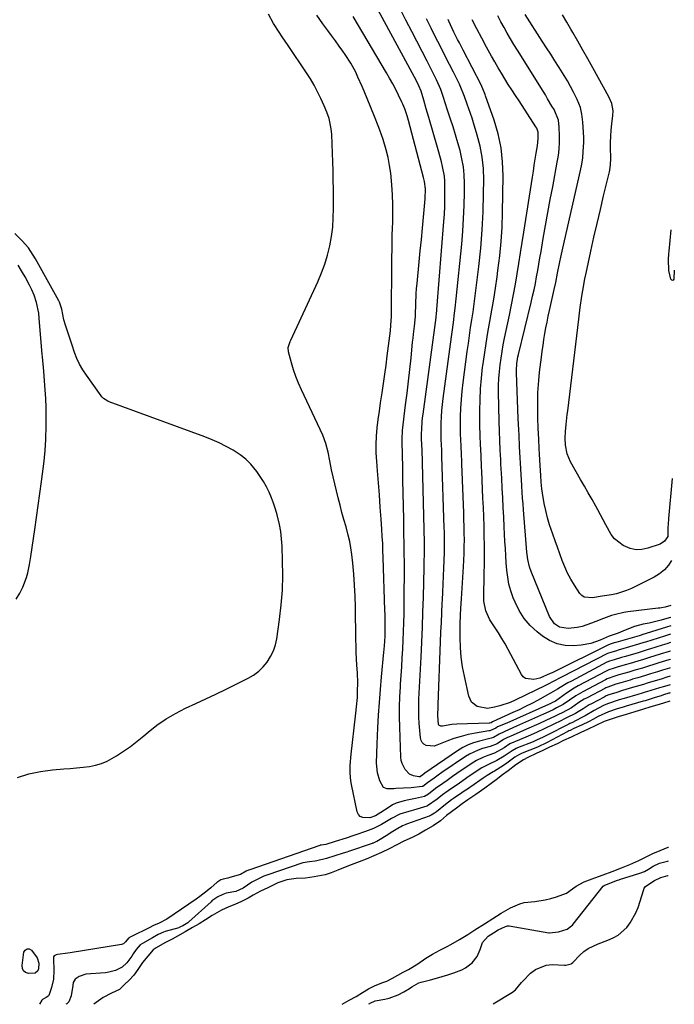
# Model space of a CAD drawing. Units: inches. Extents: x 1942509 to 1947793, y 432357 to 437649.
# Drawn here: x 1947466 to 1947743, y 432361 to 432779 of the extents above; entities that cross this region are included whole.
import ezdxf

# ---------------------------------------------------------------- set-up
doc = ezdxf.new("R2010")
doc.units = ezdxf.units.IN
doc.header["$MEASUREMENT"] = 0
doc.layers.add('7', color=7, linetype='Continuous')
doc.layers.add('8', color=7, linetype='Continuous')

msp = doc.modelspace()

# ---------------------------------------------------------------- linework, layer by layer
at = {"layer": '7', "color": 18}
for points in [[(1947741.73, 432500.35, 1684), (1947740.36, 432499.94, 1684), (1947737.82, 432499.16, 1684), (1947735.29, 432498.37, 1684), (1947731.99, 432497.35, 1684), (1947730.45, 432496.88, 1684), (1947727.34, 432495.96, 1684), (1947725.79, 432495.51, 1684), (1947721.48, 432494.25, 1684), (1947720.99, 432494.11, 1684), (1947719.02, 432493.52, 1684), (1947715.62, 432492.41, 1684), (1947714.62, 432491.99, 1684), (1947713.68, 432491.53, 1684), (1947708.27, 432488.7, 1684), (1947707.36, 432488.21, 1684), (1947704.73, 432486.58, 1684), (1947702.72, 432485.24, 1684), (1947701.5, 432484.54, 1684), (1947697.68, 432482.65, 1684), (1947696.64, 432482.14, 1684), (1947695.61, 432481.62, 1684), (1947692.07, 432479.85, 1684), (1947688.55, 432478.13, 1684), (1947684.99, 432476.49, 1684), (1947681.4, 432474.92, 1684), (1947677.79, 432473.4, 1684), (1947673.68, 432471.62, 1684), (1947671.23, 432469.98, 1684), (1947667.18, 432467.73, 1684), (1947664.4, 432466.67, 1684), (1947662.17, 432465.88, 1684), (1947659.58, 432464.62, 1684), (1947658.34, 432463.87, 1684), (1947652.12, 432459.76, 1684), (1947651.17, 432459.11, 1684), (1947649.29, 432457.79, 1684), (1947647.03, 432456.09, 1684), (1947645.22, 432454.86, 1684), (1947642.13, 432452.71, 1684), (1947639.14, 432450.3, 1684), (1947637.43, 432449.38, 1684), (1947633.67, 432448.51, 1684), (1947630.79, 432447.89, 1684), (1947628.79, 432447.48, 1684), (1947625.49, 432446.48, 1684), (1947623.94, 432445.72, 1684), (1947622.44, 432444.85, 1684), (1947618.97, 432442.54, 1684), (1947616.72, 432441.13, 1684), (1947614.26, 432440.33, 1684), (1947611.29, 432440.35, 1684), (1947610.22, 432440.81, 1684), (1947609.46, 432441.69, 1684), (1947608.9, 432442.85, 1684), (1947606.44, 432454.37, 1684), (1947606.16, 432455.96, 1684), (1947605.9, 432459.18, 1684), (1947606, 432462.43, 1684), (1947606.42, 432467.3, 1684), (1947608.19, 432483.4, 1684), (1947608.34, 432484.72, 1684), (1947608.63, 432487.36, 1684), (1947609, 432491.33, 1684), (1947609.11, 432493.98, 1684), (1947609.16, 432497.59, 1684), (1947609.05, 432501.76, 1684), (1947608.83, 432505.08, 1684), (1947608.65, 432507.78, 1684), (1947608.51, 432510.48, 1684), (1947608.41, 432513.19, 1684), (1947608.35, 432515.89, 1684), (1947608.15, 432529.61, 1684), (1947608.02, 432534.29, 1684), (1947607.8, 432538.97, 1684), (1947607.46, 432543.64, 1684), (1947607.02, 432548.31, 1684), (1947606.62, 432552.08, 1684), (1947606.25, 432554.84, 1684), (1947605.77, 432557.58, 1684), (1947605.15, 432560.29, 1684), (1947604.19, 432563.74, 1684), (1947603.3, 432566.81, 1684), (1947602.45, 432569.88, 1684), (1947601.65, 432572.97, 1684), (1947600.89, 432576.07, 1684), (1947598.08, 432587.99, 1684), (1947597.26, 432591.71, 1684), (1947596.55, 432595.45, 1684), (1947595.65, 432599.12, 1684), (1947594.27, 432602.65, 1684), (1947585.31, 432621.88, 1684), (1947584.08, 432624.69, 1684), (1947582.95, 432627.53, 1684), (1947581.96, 432630.42, 1684), (1947581.07, 432633.35, 1684), (1947579.78, 432638, 1684), (1947579.67, 432639.89, 1684), (1947580.46, 432642.36, 1684), (1947580.72, 432642.96, 1684), (1947592.18, 432667.79, 1684), (1947593.74, 432671.49, 1684), (1947595.13, 432675.24, 1684), (1947596.27, 432679.08, 1684), (1947597.25, 432682.97, 1684), (1947597.96, 432686.92, 1684), (1947598.51, 432690.89, 1684), (1947598.78, 432694.88, 1684), (1947598.89, 432698.9, 1684), (1947598.86, 432703.24, 1684), (1947598.82, 432707.09, 1684), (1947598.76, 432710.94, 1684), (1947598.69, 432714.79, 1684), (1947598.6, 432718.64, 1684), (1947598.5, 432722.41, 1684), (1947598.36, 432726.34, 1684), (1947598.14, 432730.28, 1684), (1947597.93, 432732.74, 1684), (1947597.04, 432737.02, 1684), (1947596.09, 432739.78, 1684), (1947594.95, 432742.48, 1684), (1947593.53, 432745.54, 1684), (1947592.14, 432748.36, 1684), (1947590.66, 432751.14, 1684), (1947589.05, 432753.84, 1684), (1947587.35, 432756.49, 1684), (1947579.58, 432768.05, 1684), (1947577.08, 432771.77, 1684), (1947575.83, 432773.63, 1684), (1947573.39, 432777.38, 1684), (1947571.26, 432781.31, 1684)], [(1947741.87, 432514.62, 1692), (1947740.32, 432514.16, 1692), (1947738.37, 432513.55, 1692), (1947732.96, 432511.84, 1692), (1947732.36, 432511.65, 1692), (1947729.35, 432510.72, 1692), (1947728.14, 432510.36, 1692), (1947722.69, 432508.76, 1692), (1947721.12, 432508.3, 1692), (1947718, 432507.39, 1692), (1947715.99, 432506.75, 1692), (1947714.88, 432506.26, 1692), (1947699.84, 432498.32, 1692), (1947698.33, 432497.5, 1692), (1947696.83, 432496.66, 1692), (1947693.87, 432494.92, 1692), (1947690.91, 432493.16, 1692), (1947689.42, 432492.31, 1692), (1947685.68, 432490.25, 1692), (1947683.04, 432488.84, 1692), (1947680.38, 432487.47, 1692), (1947677.69, 432486.17, 1692), (1947674.97, 432484.91, 1692), (1947668.15, 432481.83, 1692), (1947666.29, 432480.99, 1692), (1947665.81, 432480.65, 1692), (1947665.24, 432480.47, 1692), (1947664.95, 432480.44, 1692), (1947651.18, 432479.98, 1692), (1947649.01, 432479.81, 1692), (1947645.11, 432479.1, 1692), (1947644.4, 432479.15, 1692), (1947644.05, 432479.24, 1692), (1947643.54, 432479.61, 1692), (1947643.39, 432479.89, 1692), (1947643.09, 432483.65, 1692), (1947643.22, 432487.56, 1692), (1947643.25, 432488.34, 1692), (1947644.3, 432514.95, 1692), (1947644.46, 432519.04, 1692), (1947644.63, 432523.13, 1692), (1947644.8, 432527.21, 1692), (1947644.98, 432531.3, 1692), (1947645.05, 432532.73, 1692), (1947645.2, 432536.1, 1692), (1947645.35, 432539.48, 1692), (1947645.51, 432542.85, 1692), (1947645.67, 432546.23, 1692), (1947645.82, 432549.52, 1692), (1947645.94, 432552.97, 1692), (1947645.98, 432556.43, 1692), (1947645.97, 432558.15, 1692), (1947645.91, 432561.61, 1692), (1947645.86, 432563.33, 1692), (1947644.87, 432593.61, 1692), (1947644.77, 432596.33, 1692), (1947644.56, 432600.86, 1692), (1947644.51, 432604.53, 1692), (1947644.6, 432607.91, 1692), (1947644.71, 432610.51, 1692), (1947644.87, 432613.11, 1692), (1947645.12, 432615.7, 1692), (1947645.43, 432618.29, 1692), (1947648.91, 432644.34, 1692), (1947649.18, 432646.37, 1692), (1947649.73, 432650.43, 1692), (1947650.26, 432654.48, 1692), (1947650.51, 432656.52, 1692), (1947650.96, 432660.59, 1692), (1947653.26, 432683.73, 1692), (1947653.73, 432689.2, 1692), (1947654.09, 432694.68, 1692), (1947654.29, 432700.17, 1692), (1947654.39, 432705.66, 1692), (1947654.4, 432709.64, 1692), (1947654.27, 432713.13, 1692), (1947653.96, 432716.59, 1692), (1947653.36, 432720.01, 1692), (1947652.59, 432723.41, 1692), (1947651.65, 432726.79, 1692), (1947650.67, 432730.15, 1692), (1947649.63, 432733.49, 1692), (1947648.55, 432736.83, 1692), (1947647, 432741.5, 1692), (1947646.56, 432742.81, 1692), (1947645.28, 432746.75, 1692), (1947644.34, 432749.35, 1692), (1947642.52, 432753.41, 1692), (1947640.57, 432757.42, 1692), (1947639.57, 432759.41, 1692), (1947638.55, 432761.39, 1692), (1947632.04, 432773.91, 1692), (1947629.56, 432778.76, 1692), (1947627.11, 432783.63, 1692)], [(1947741.77, 432503.92, 1686), (1947741.42, 432503.82, 1686), (1947738.39, 432502.89, 1686), (1947736.37, 432502.25, 1686), (1947733.33, 432501.31, 1686), (1947731.26, 432500.68, 1686), (1947727.98, 432499.69, 1686), (1947725.79, 432499.05, 1686), (1947724.69, 432498.73, 1686), (1947720.72, 432497.57, 1686), (1947718.6, 432496.94, 1686), (1947715.21, 432495.79, 1686), (1947714.39, 432495.41, 1686), (1947713.98, 432495.21, 1686), (1947706.43, 432491.22, 1686), (1947705.25, 432490.57, 1686), (1947702.97, 432489.17, 1686), (1947699.86, 432487.01, 1686), (1947695.83, 432484.87, 1686), (1947694.35, 432484.14, 1686), (1947692.57, 432483.26, 1686), (1947689.28, 432481.68, 1686), (1947685.97, 432480.17, 1686), (1947680.78, 432477.86, 1686), (1947677.91, 432476.6, 1686), (1947675.03, 432475.37, 1686), (1947672.46, 432474.28, 1686), (1947671, 432473.47, 1686), (1947668.26, 432471.64, 1686), (1947665.27, 432470.51, 1686), (1947662.13, 432469.63, 1686), (1947660.23, 432469, 1686), (1947656.62, 432467.34, 1686), (1947654.91, 432466.3, 1686), (1947644.84, 432459.49, 1686), (1947643.25, 432458.36, 1686), (1947641.53, 432457.07, 1686), (1947638.69, 432455.08, 1686), (1947636.75, 432453.62, 1686), (1947636.44, 432453.54, 1686), (1947631.85, 432452.94, 1686), (1947625.34, 432452.65, 1686), (1947624.42, 432452.62, 1686), (1947621.65, 432452.64, 1686), (1947620.12, 432453.15, 1686), (1947618.48, 432456.03, 1686), (1947617.5, 432459.42, 1686), (1947617.16, 432463.47, 1686), (1947617.2, 432467.58, 1686), (1947617.35, 432471.69, 1686), (1947617.68, 432478.42, 1686), (1947617.98, 432483.84, 1686), (1947618.33, 432489.25, 1686), (1947618.76, 432494.66, 1686), (1947619.24, 432500.06, 1686), (1947620.25, 432510.61, 1686), (1947620.36, 432511.75, 1686), (1947620.64, 432515.16, 1686), (1947620.76, 432517.43, 1686), (1947620.79, 432521.1, 1686), (1947620.76, 432524.76, 1686), (1947620.72, 432526.59, 1686), (1947620.67, 432528.42, 1686), (1947619.97, 432550.73, 1686), (1947619.86, 432553.73, 1686), (1947619.73, 432556.72, 1686), (1947619.56, 432559.71, 1686), (1947619.37, 432562.71, 1686), (1947619.07, 432567, 1686), (1947618.7, 432572.14, 1686), (1947618.32, 432577.28, 1686), (1947617.93, 432582.42, 1686), (1947617.52, 432587.55, 1686), (1947617.19, 432591.56, 1686), (1947617.01, 432595.11, 1686), (1947616.97, 432598.67, 1686), (1947617.13, 432602.22, 1686), (1947617.44, 432605.76, 1686), (1947617.87, 432609.3, 1686), (1947618.33, 432612.84, 1686), (1947618.83, 432616.37, 1686), (1947619.49, 432620.68, 1686), (1947620.09, 432624.59, 1686), (1947620.66, 432628.51, 1686), (1947621.19, 432632.44, 1686), (1947621.69, 432636.37, 1686), (1947622.99, 432646.93, 1686), (1947623.25, 432649.37, 1686), (1947623.46, 432653.04, 1686), (1947623.53, 432655.48, 1686), (1947623.54, 432656.71, 1686), (1947623.6, 432672.88, 1686), (1947623.63, 432677.5, 1686), (1947623.7, 432682.11, 1686), (1947623.8, 432686.73, 1686), (1947623.94, 432691.34, 1686), (1947623.97, 432692.21, 1686), (1947624.04, 432696.39, 1686), (1947624.03, 432700.56, 1686), (1947623.87, 432704.73, 1686), (1947623.63, 432708.9, 1686), (1947623.16, 432713.87, 1686), (1947622.67, 432717.18, 1686), (1947621.99, 432720.45, 1686), (1947621.18, 432723.7, 1686), (1947619.88, 432728.15, 1686), (1947618.53, 432732.07, 1686), (1947617.78, 432734, 1686), (1947616.22, 432737.86, 1686), (1947614.66, 432741.71, 1686), (1947611.85, 432748.64, 1686), (1947611.01, 432750.67, 1686), (1947609.24, 432754.67, 1686), (1947608.31, 432756.66, 1686), (1947606.26, 432760.52, 1686), (1947603.88, 432764.19, 1686), (1947602.88, 432765.6, 1686), (1947601.29, 432767.82, 1686), (1947599.68, 432770.04, 1686), (1947598.05, 432772.23, 1686), (1947596.4, 432774.42, 1686), (1947594.29, 432777.2, 1686), (1947591.73, 432780.85, 1686)], [(1947741.8, 432507.49, 1688), (1947741.1, 432507.28, 1688), (1947736.93, 432505.99, 1688), (1947735.22, 432505.45, 1688), (1947732.03, 432504.46, 1688), (1947729.9, 432503.81, 1688), (1947726.72, 432502.87, 1688), (1947724.23, 432502.13, 1688), (1947719.96, 432500.89, 1688), (1947718.18, 432500.35, 1688), (1947714.97, 432499.23, 1688), (1947714.28, 432498.89, 1688), (1947704.59, 432493.73, 1688), (1947701.73, 432492.08, 1688), (1947698.99, 432490.24, 1688), (1947696.31, 432488.32, 1688), (1947693.54, 432486.88, 1688), (1947692.01, 432486.13, 1688), (1947689.01, 432484.72, 1688), (1947688, 432484.27, 1688), (1947676.55, 432479.18, 1688), (1947673.41, 432477.81, 1688), (1947669.21, 432475.82, 1688), (1947666.8, 432474.41, 1688), (1947665.74, 432474.04, 1688), (1947665.21, 432473.89, 1688), (1947660.75, 432472.82, 1688), (1947658.3, 432472.1, 1688), (1947655.93, 432471.2, 1688), (1947653.68, 432470.05, 1688), (1947651.5, 432468.73, 1688), (1947637.66, 432459.23, 1688), (1947636.72, 432458.54, 1688), (1947635.71, 432457.78, 1688), (1947635.59, 432457.7, 1688), (1947635.13, 432457.61, 1688), (1947632.79, 432458.05, 1688), (1947631.07, 432458.83, 1688), (1947629.22, 432460.84, 1688), (1947627.96, 432463.27, 1688), (1947627.63, 432464.59, 1688), (1947627.46, 432465.96, 1688), (1947626.96, 432478.81, 1688), (1947626.86, 432483.08, 1688), (1947626.86, 432487.35, 1688), (1947627, 432491.62, 1688), (1947627.23, 432495.89, 1688), (1947627.3, 432496.98, 1688), (1947627.56, 432500.7, 1688), (1947627.81, 432504.42, 1688), (1947628.04, 432508.15, 1688), (1947628.26, 432511.87, 1688), (1947628.45, 432515.6, 1688), (1947628.61, 432519.32, 1688), (1947628.71, 432523.05, 1688), (1947628.78, 432526.78, 1688), (1947628.91, 432538.26, 1688), (1947628.94, 432541, 1688), (1947628.95, 432543.74, 1688), (1947628.94, 432546.48, 1688), (1947628.92, 432549.22, 1688), (1947628.89, 432551.96, 1688), (1947628.85, 432554.7, 1688), (1947628.81, 432557.44, 1688), (1947628.77, 432560.17, 1688), (1947628.66, 432566.99, 1688), (1947628.56, 432572.51, 1688), (1947628.46, 432578.03, 1688), (1947628.35, 432583.55, 1688), (1947628.25, 432589.07, 1688), (1947628.03, 432599.76, 1688), (1947628.02, 432600.12, 1688), (1947627.98, 432601.02, 1688), (1947628.17, 432604.69, 1688), (1947629.48, 432615.56, 1688), (1947630.07, 432620.55, 1688), (1947630.65, 432625.55, 1688), (1947631.2, 432630.55, 1688), (1947631.75, 432635.55, 1688), (1947632.45, 432642.19, 1688), (1947632.63, 432643.87, 1688), (1947632.81, 432645.55, 1688), (1947633.18, 432648.92, 1688), (1947633.6, 432653.09, 1688), (1947633.63, 432653.89, 1688), (1947633.75, 432658.29, 1688), (1947633.94, 432662.68, 1688), (1947634.11, 432664.87, 1688), (1947634.3, 432667.06, 1688), (1947635.21, 432676.16, 1688), (1947635.67, 432680.93, 1688), (1947636.13, 432685.7, 1688), (1947636.58, 432690.48, 1688), (1947637.01, 432695.25, 1688), (1947637.7, 432702.99, 1688), (1947637.84, 432707.23, 1688), (1947637.46, 432710.26, 1688), (1947637.18, 432711.46, 1688), (1947637.03, 432712.05, 1688), (1947630.65, 432736.14, 1688), (1947630.08, 432738.15, 1688), (1947629.11, 432741.14, 1688), (1947628.33, 432743.08, 1688), (1947627.89, 432744.03, 1688), (1947626.45, 432746.98, 1688), (1947625.24, 432749.38, 1688), (1947623.99, 432751.76, 1688), (1947622.68, 432754.11, 1688), (1947621.34, 432756.44, 1688), (1947607.16, 432780.33, 1688)], [(1947741.91, 432518.15, 1694), (1947740.63, 432517.82, 1694), (1947739.28, 432517.4, 1694), (1947731.3, 432514.87, 1694), (1947730.56, 432514.63, 1694), (1947728.33, 432513.96, 1694), (1947720.66, 432511.71, 1694), (1947720.12, 432511.55, 1694), (1947718.47, 432511.06, 1694), (1947716.9, 432510.6, 1694), (1947715.18, 432509.95, 1694), (1947695.92, 432500.11, 1694), (1947695.03, 432499.65, 1694), (1947692.37, 432498.23, 1694), (1947689.7, 432496.84, 1694), (1947688.8, 432496.39, 1694), (1947675.97, 432490.19, 1694), (1947673.84, 432489.26, 1694), (1947669.46, 432487.75, 1694), (1947667.2, 432487.17, 1694), (1947664.21, 432486.68, 1694), (1947659.77, 432487.55, 1694), (1947657.46, 432489.35, 1694), (1947656.23, 432491.93, 1694), (1947654.4, 432500.32, 1694), (1947653.64, 432504.39, 1694), (1947653.07, 432508.48, 1694), (1947652.77, 432512.6, 1694), (1947652.65, 432516.74, 1694), (1947652.66, 432522.35, 1694), (1947652.77, 432526.4, 1694), (1947652.92, 432529.1, 1694), (1947653.18, 432533.14, 1694), (1947654.06, 432546.76, 1694), (1947654.21, 432549.62, 1694), (1947654.32, 432552.49, 1694), (1947654.37, 432555.35, 1694), (1947654.38, 432558.22, 1694), (1947654.35, 432561.08, 1694), (1947654.3, 432563.95, 1694), (1947654.22, 432566.82, 1694), (1947654.12, 432569.68, 1694), (1947653.31, 432590.53, 1694), (1947653.26, 432591.8, 1694), (1947653.15, 432594.34, 1694), (1947652.98, 432598.15, 1694), (1947652.85, 432600.69, 1694), (1947652.75, 432603.27, 1694), (1947652.74, 432604.56, 1694), (1947652.75, 432605.84, 1694), (1947652.81, 432610.52, 1694), (1947652.93, 432614.14, 1694), (1947653.13, 432617.75, 1694), (1947653.46, 432621.36, 1694), (1947653.87, 432624.95, 1694), (1947655.62, 432638.18, 1694), (1947656.08, 432641.56, 1694), (1947656.56, 432644.94, 1694), (1947657.06, 432648.31, 1694), (1947657.58, 432651.68, 1694), (1947658.1, 432655.05, 1694), (1947658.59, 432658.42, 1694), (1947659.04, 432661.8, 1694), (1947659.46, 432665.18, 1694), (1947660.56, 432674.31, 1694), (1947661.36, 432682.02, 1694), (1947661.99, 432689.74, 1694), (1947662.36, 432697.48, 1694), (1947662.57, 432705.23, 1694), (1947662.62, 432711.09, 1694), (1947662.45, 432715.89, 1694), (1947661.98, 432720.64, 1694), (1947661.07, 432725.33, 1694), (1947659.87, 432729.97, 1694), (1947658.27, 432735.18, 1694), (1947657.63, 432737.18, 1694), (1947656.28, 432741.17, 1694), (1947655.57, 432743.15, 1694), (1947654.39, 432746.33, 1694), (1947652.64, 432750.9, 1694), (1947652.28, 432751.63, 1694), (1947649.72, 432756.72, 1694), (1947648.07, 432759.99, 1694), (1947646.42, 432763.26, 1694), (1947644.76, 432766.53, 1694), (1947643.1, 432769.8, 1694), (1947642.33, 432771.3, 1694), (1947640.32, 432775.33, 1694), (1947638.34, 432779.38, 1694)], [(1947741.94, 432521.77, 1696), (1947740.18, 432521.24, 1696), (1947729.64, 432517.89, 1696), (1947729.36, 432517.8, 1696), (1947728.94, 432517.67, 1696), (1947728.52, 432517.55, 1696), (1947718.65, 432514.65, 1696), (1947718.01, 432514.47, 1696), (1947716.66, 432514.07, 1696), (1947715.57, 432513.69, 1696), (1947715.49, 432513.65, 1696), (1947691.95, 432502.01, 1696), (1947691.67, 432501.87, 1696), (1947690.85, 432501.45, 1696), (1947686.34, 432499.48, 1696), (1947683.82, 432498.91, 1696), (1947680.26, 432499.36, 1696), (1947679.39, 432500.09, 1696), (1947678.65, 432501.05, 1696), (1947673, 432511.74, 1696), (1947671.7, 432514.1, 1696), (1947670.34, 432516.44, 1696), (1947668.9, 432518.72, 1696), (1947667.41, 432520.97, 1696), (1947665.2, 432524.28, 1696), (1947663.45, 432528.13, 1696), (1947662.66, 432532.26, 1696), (1947662.62, 432533.67, 1696), (1947662.84, 432543.98, 1696), (1947662.89, 432547.98, 1696), (1947662.92, 432551.99, 1696), (1947662.89, 432555.99, 1696), (1947662.83, 432559.99, 1696), (1947662.73, 432563.99, 1696), (1947662.61, 432567.99, 1696), (1947662.46, 432571.99, 1696), (1947662.29, 432575.99, 1696), (1947661.76, 432587.45, 1696), (1947661.69, 432589.08, 1696), (1947661.47, 432593.99, 1696), (1947661.23, 432598.89, 1696), (1947661.06, 432602.2, 1696), (1947660.96, 432607.15, 1696), (1947660.96, 432613.09, 1696), (1947661.05, 432617.7, 1696), (1947661.26, 432622.31, 1696), (1947661.64, 432626.91, 1696), (1947662.15, 432631.5, 1696), (1947662.23, 432632.07, 1696), (1947662.88, 432636.8, 1696), (1947663.58, 432641.53, 1696), (1947664.36, 432646.24, 1696), (1947665.19, 432650.95, 1696), (1947666.02, 432655.65, 1696), (1947666.82, 432660.36, 1696), (1947667.55, 432665.08, 1696), (1947668.25, 432669.81, 1696), (1947668.64, 432672.58, 1696), (1947669.39, 432678.71, 1696), (1947669.99, 432684.85, 1696), (1947670.36, 432691.01, 1696), (1947670.57, 432697.18, 1696), (1947670.82, 432712.68, 1696), (1947670.6, 432718.71, 1696), (1947669.96, 432724.67, 1696), (1947668.69, 432730.53, 1696), (1947667.01, 432736.33, 1696), (1947663.41, 432746.66, 1696), (1947663.21, 432747.24, 1696), (1947661.52, 432751.4, 1696), (1947653.85, 432766.11, 1696), (1947652.29, 432769.13, 1696), (1947651.51, 432770.64, 1696), (1947649.98, 432773.68, 1696), (1947649.24, 432775.21, 1696), (1947647.8, 432778.3, 1696), (1947647.47, 432779.03, 1696)], [(1947741.98, 432525.23, 1698), (1947741.32, 432525.14, 1698), (1947737.86, 432524.13, 1698), (1947735.59, 432523.55, 1698), (1947732.77, 432522.93, 1698), (1947730.28, 432522.4, 1698), (1947726.58, 432521.47, 1698), (1947722.66, 432519.92, 1698), (1947719.58, 432518.69, 1698), (1947715.86, 432517.36, 1698), (1947712.01, 432515.64, 1698), (1947710.07, 432514.89, 1698), (1947708.1, 432514.27, 1698), (1947704.01, 432513.59, 1698), (1947700.76, 432513.33, 1698), (1947697.18, 432513.46, 1698), (1947693.75, 432514.09, 1698), (1947690.56, 432515.49, 1698), (1947687.52, 432517.39, 1698), (1947685.29, 432519.18, 1698), (1947682.37, 432521.91, 1698), (1947679.78, 432524.88, 1698), (1947677.68, 432528.22, 1698), (1947675.91, 432531.8, 1698), (1947675.14, 432533.69, 1698), (1947674.14, 432536.54, 1698), (1947673.32, 432539.44, 1698), (1947672.76, 432542.4, 1698), (1947672.38, 432545.4, 1698), (1947672.16, 432548.44, 1698), (1947671.95, 432551.47, 1698), (1947671.77, 432554.51, 1698), (1947671.61, 432557.55, 1698), (1947671.31, 432563.83, 1698), (1947671.11, 432567.92, 1698), (1947670.9, 432572.01, 1698), (1947670.69, 432576.1, 1698), (1947670.47, 432580.19, 1698), (1947670.24, 432584.37, 1698), (1947670.14, 432586.37, 1698), (1947669.93, 432590.36, 1698), (1947669.84, 432592.36, 1698), (1947669.64, 432596.36, 1698), (1947669.43, 432600.35, 1698), (1947669.25, 432604.42, 1698), (1947669.14, 432608.45, 1698), (1947668.92, 432621.03, 1698), (1947668.93, 432623.91, 1698), (1947669.02, 432626.78, 1698), (1947669.24, 432629.64, 1698), (1947669.54, 432632.5, 1698), (1947669.94, 432635.36, 1698), (1947670.38, 432638.2, 1698), (1947670.89, 432641.03, 1698), (1947671.46, 432643.85, 1698), (1947673.51, 432653.57, 1698), (1947674.41, 432657.95, 1698), (1947675.26, 432662.35, 1698), (1947676.04, 432666.76, 1698), (1947676.78, 432671.17, 1698), (1947677.49, 432675.59, 1698), (1947678.19, 432680.01, 1698), (1947678.89, 432684.44, 1698), (1947679.59, 432688.86, 1698), (1947683.24, 432712.12, 1698), (1947683.65, 432714.69, 1698), (1947684.06, 432717.27, 1698), (1947684.48, 432719.84, 1698), (1947684.91, 432722.41, 1698), (1947685.43, 432725.51, 1698), (1947685.71, 432728.58, 1698), (1947685.66, 432731.32, 1698), (1947685.13, 432732.98, 1698), (1947684.78, 432733.58, 1698), (1947677.58, 432744.49, 1698), (1947676.05, 432746.82, 1698), (1947674.54, 432749.16, 1698), (1947673.04, 432751.51, 1698), (1947671.56, 432753.87, 1698), (1947670.1, 432756.24, 1698), (1947668.67, 432758.63, 1698), (1947667.29, 432761.05, 1698), (1947665.93, 432763.48, 1698), (1947663.81, 432767.33, 1698), (1947661.73, 432771.19, 1698), (1947659.69, 432775.08, 1698), (1947657.71, 432779, 1698)], [(1947742.22, 432549.41, 1702), (1947740.98, 432547.52, 1702), (1947739.28, 432545.51, 1702), (1947737.23, 432543.85, 1702), (1947734.95, 432542.43, 1702), (1947725.24, 432537.58, 1702), (1947723.2, 432536.68, 1702), (1947718.96, 432535.34, 1702), (1947716.76, 432534.91, 1702), (1947712.91, 432534.33, 1702), (1947708.77, 432533.58, 1702), (1947705.17, 432533.97, 1702), (1947704.25, 432534.63, 1702), (1947703.45, 432535.49, 1702), (1947701.11, 432539.03, 1702), (1947699.59, 432541.54, 1702), (1947698.19, 432544.11, 1702), (1947696.98, 432546.78, 1702), (1947695.9, 432549.52, 1702), (1947694.92, 432552.3, 1702), (1947693.93, 432555.08, 1702), (1947692.93, 432557.86, 1702), (1947691.92, 432560.63, 1702), (1947690.58, 432564.56, 1702), (1947689.68, 432567.58, 1702), (1947688.94, 432570.63, 1702), (1947688.31, 432573.71, 1702), (1947687.52, 432578.09, 1702), (1947687.24, 432579.93, 1702), (1947686.99, 432582.71, 1702), (1947686.81, 432585.5, 1702), (1947686.57, 432589.84, 1702), (1947686.32, 432594.57, 1702), (1947686.19, 432596.93, 1702), (1947685.96, 432601.16, 1702), (1947685.75, 432605.56, 1702), (1947685.62, 432609.96, 1702), (1947685.5, 432615.5, 1702), (1947685.5, 432618.98, 1702), (1947685.56, 432620.71, 1702), (1947685.79, 432624.18, 1702), (1947685.94, 432625.91, 1702), (1947686.31, 432629.37, 1702), (1947687.1, 432635.82, 1702), (1947687.42, 432638.31, 1702), (1947687.77, 432640.79, 1702), (1947688.14, 432643.27, 1702), (1947688.55, 432645.75, 1702), (1947688.98, 432648.22, 1702), (1947689.45, 432650.69, 1702), (1947689.96, 432653.15, 1702), (1947690.5, 432655.6, 1702), (1947692.54, 432664.47, 1702), (1947693.17, 432667.46, 1702), (1947693.93, 432671.46, 1702), (1947694.87, 432676.29, 1702), (1947695.26, 432678.23, 1702), (1947696.11, 432682.09, 1702), (1947703.64, 432714.93, 1702), (1947704.17, 432717.61, 1702), (1947704.6, 432720.31, 1702), (1947704.86, 432723.03, 1702), (1947705.05, 432726.9, 1702), (1947705.06, 432729.06, 1702), (1947704.85, 432733.39, 1702), (1947704.63, 432735.55, 1702), (1947704.19, 432738.92, 1702), (1947703.6, 432741.67, 1702), (1947702.25, 432745.15, 1702), (1947700.67, 432748.26, 1702), (1947699.41, 432750.64, 1702), (1947698.11, 432752.98, 1702), (1947696.75, 432755.29, 1702), (1947694.63, 432758.68, 1702), (1947692.83, 432761.49, 1702), (1947691.03, 432764.3, 1702), (1947689.22, 432767.11, 1702), (1947687.42, 432769.92, 1702), (1947680.15, 432781.23, 1702)], [(1947742.57, 432584.23, 1704), (1947741.02, 432567.32, 1704), (1947740.83, 432564.82, 1704), (1947740.77, 432563.57, 1704), (1947740.66, 432559.81, 1704), (1947740.65, 432559.73, 1704), (1947739.33, 432557.68, 1704), (1947737.41, 432556.38, 1704), (1947732.3, 432554.66, 1704), (1947729.74, 432554.16, 1704), (1947727.23, 432554.07, 1704), (1947724.77, 432554.6, 1704), (1947721.78, 432555.88, 1704), (1947718.12, 432558.71, 1704), (1947716.7, 432560.51, 1704), (1947714.42, 432564.65, 1704), (1947713.33, 432566.79, 1704), (1947711.04, 432571, 1704), (1947710.19, 432572.52, 1704), (1947708.58, 432575.36, 1704), (1947706.97, 432578.21, 1704), (1947705.35, 432581.04, 1704), (1947703.72, 432583.88, 1704), (1947699.41, 432591.34, 1704), (1947697.96, 432594.79, 1704), (1947697.29, 432598.49, 1704), (1947697.21, 432601.37, 1704), (1947697.33, 432604.25, 1704), (1947697.58, 432607.15, 1704), (1947698.07, 432611.49, 1704), (1947698.24, 432612.94, 1704), (1947702.97, 432651.94, 1704), (1947703.28, 432654.38, 1704), (1947703.59, 432656.82, 1704), (1947704.26, 432661.7, 1704), (1947704.64, 432664.13, 1704), (1947705.51, 432668.97, 1704), (1947706.01, 432671.38, 1704), (1947708.06, 432680.79, 1704), (1947709.37, 432686.66, 1704), (1947710.7, 432692.52, 1704), (1947712.08, 432698.38, 1704), (1947713.49, 432704.22, 1704), (1947715.97, 432714.36, 1704), (1947716.14, 432715.13, 1704), (1947716.45, 432717.49, 1704), (1947716.53, 432719.88, 1704), (1947716.53, 432720.68, 1704), (1947716.45, 432724.32, 1704), (1947716.45, 432726.94, 1704), (1947716.52, 432729.55, 1704), (1947716.71, 432732.15, 1704), (1947716.97, 432734.76, 1704), (1947717.41, 432738.3, 1704), (1947717.48, 432740.35, 1704), (1947716.94, 432743.39, 1704), (1947715.74, 432746.23, 1704), (1947708.83, 432758.58, 1704), (1947706.73, 432762.33, 1704), (1947704.62, 432766.07, 1704), (1947702.5, 432769.81, 1704), (1947700.37, 432773.55, 1704), (1947699.57, 432774.95, 1704), (1947697.83, 432777.97, 1704), (1947696.06, 432780.99, 1704)], [(1947743.46, 432672.74, 1706), (1947743.32, 432668.94, 1706), (1947743.04, 432668.51, 1706), (1947742.73, 432668.31, 1706), (1947742.39, 432668.45, 1706), (1947742.03, 432668.81, 1706), (1947741.18, 432672.62, 1706), (1947741.03, 432677.26, 1706), (1947741.19, 432679.59, 1706), (1947741.29, 432680.76, 1706), (1947742.14, 432689.8, 1706)], [(1947464.75, 432457.39, 1682), (1947469.58, 432458.93, 1682), (1947474.56, 432459.95, 1682), (1947479.62, 432460.62, 1682), (1947484.48, 432461, 1682), (1947487.18, 432461.23, 1682), (1947489.88, 432461.48, 1682), (1947492.58, 432461.77, 1682), (1947495.27, 432462.08, 1682), (1947497.9, 432462.58, 1682), (1947500.46, 432463.3, 1682), (1947502.9, 432464.35, 1682), (1947506.77, 432466.55, 1682), (1947509.77, 432468.52, 1682), (1947512.72, 432470.57, 1682), (1947515.57, 432472.75, 1682), (1947518.36, 432475.02, 1682), (1947520.24, 432476.63, 1682), (1947523.96, 432479.54, 1682), (1947527.82, 432482.23, 1682), (1947531.89, 432484.59, 1682), (1947536.1, 432486.74, 1682), (1947540.41, 432488.73, 1682), (1947544.71, 432490.75, 1682), (1947548.99, 432492.8, 1682), (1947553.26, 432494.88, 1682), (1947562.63, 432499.5, 1682), (1947564.96, 432500.87, 1682), (1947567.12, 432502.44, 1682), (1947569.03, 432504.31, 1682), (1947570.77, 432506.37, 1682), (1947572.19, 432508.68, 1682), (1947573.37, 432511.08, 1682), (1947574.19, 432513.62, 1682), (1947574.77, 432516.26, 1682), (1947575.94, 432524.47, 1682), (1947576.66, 432530.66, 1682), (1947577.16, 432536.86, 1682), (1947577.33, 432543.08, 1682), (1947577.28, 432549.31, 1682), (1947577.07, 432555.57, 1682), (1947576.86, 432558.66, 1682), (1947576.51, 432561.73, 1682), (1947575.95, 432564.78, 1682), (1947574.98, 432568.83, 1682), (1947574.26, 432571.3, 1682), (1947573.46, 432573.74, 1682), (1947572.53, 432576.13, 1682), (1947571.52, 432578.49, 1682), (1947570.38, 432580.79, 1682), (1947569.14, 432583.03, 1682), (1947567.76, 432585.18, 1682), (1947566.28, 432587.28, 1682), (1947563.75, 432590.35, 1682), (1947561.63, 432592.47, 1682), (1947559.28, 432594.33, 1682), (1947556.29, 432596.29, 1682), (1947553.38, 432597.89, 1682), (1947550.42, 432599.38, 1682), (1947547.38, 432600.72, 1682), (1947544.3, 432601.95, 1682), (1947503.65, 432616.88, 1682), (1947503.15, 432617.09, 1682), (1947501.32, 432618.23, 1682), (1947500.56, 432618.99, 1682), (1947500.22, 432619.41, 1682), (1947494, 432628.1, 1682), (1947492.51, 432630.39, 1682), (1947491.16, 432632.76, 1682), (1947490.02, 432635.23, 1682), (1947489.03, 432637.78, 1682), (1947487.99, 432640.84, 1682), (1947486.54, 432645.14, 1682), (1947485.15, 432649.32, 1682), (1947484.47, 432651.61, 1682), (1947483.53, 432656.2, 1682), (1947483.49, 432656.59, 1682), (1947482.62, 432659.16, 1682), (1947482.38, 432659.63, 1682), (1947472.42, 432677.54, 1682), (1947471.49, 432679.12, 1682), (1947469.42, 432682.14, 1682), (1947466.75, 432685.14, 1682), (1947463.6, 432688.26, 1682)], [(1947741.69, 432496.77, 1682), (1947739.29, 432496.05, 1682), (1947738.78, 432495.9, 1682), (1947737.76, 432495.58, 1682), (1947737.25, 432495.42, 1682), (1947731.63, 432493.69, 1682), (1947731.17, 432493.55, 1682), (1947729.36, 432493.01, 1682), (1947728.44, 432492.74, 1682), (1947727.99, 432492.61, 1682), (1947722.24, 432490.94, 1682), (1947720.01, 432490.28, 1682), (1947715.58, 432488.85, 1682), (1947714.45, 432488.39, 1682), (1947713.38, 432487.88, 1682), (1947709.46, 432485.85, 1682), (1947705.62, 432483.5, 1682), (1947704.01, 432482.65, 1682), (1947699.93, 432480.64, 1682), (1947699.11, 432480.23, 1682), (1947698.7, 432480.02, 1682), (1947689.21, 432475.16, 1682), (1947687.81, 432474.47, 1682), (1947684.96, 432473.19, 1682), (1947683.51, 432472.59, 1682), (1947676.9, 432469.92, 1682), (1947676.42, 432469.72, 1682), (1947674.6, 432468.75, 1682), (1947671.31, 432466.37, 1682), (1947668.14, 432464.58, 1682), (1947664.92, 432463.07, 1682), (1947661.77, 432461.43, 1682), (1947658.17, 432459.1, 1682), (1947655.42, 432457.21, 1682), (1947651.74, 432454.53, 1682), (1947650.26, 432453.53, 1682), (1947647.47, 432451.66, 1682), (1947645.11, 432449.98, 1682), (1947642.83, 432448.18, 1682), (1947638.79, 432445.33, 1682), (1947638.42, 432445.2, 1682), (1947632.83, 432443.57, 1682), (1947630.87, 432443, 1682), (1947626.98, 432441.8, 1682), (1947623.54, 432439.95, 1682), (1947621.28, 432438.65, 1682), (1947619.19, 432437.47, 1682), (1947615.89, 432435.8, 1682), (1947612.45, 432434.44, 1682), (1947608.36, 432433.03, 1682), (1947607, 432432.57, 1682), (1947604.25, 432431.66, 1682), (1947599.56, 432430.17, 1682), (1947595.58, 432429, 1682), (1947593.56, 432428.73, 1682), (1947593.21, 432428.63, 1682), (1947593.03, 432428.57, 1682), (1947563.3, 432418.24, 1682), (1947562.73, 432418.03, 1682), (1947561.8, 432417.6, 1682), (1947559.38, 432416.28, 1682), (1947558.83, 432416.08, 1682), (1947554.4, 432414.82, 1682), (1947553.98, 432414.7, 1682), (1947552.09, 432414.28, 1682), (1947551.07, 432413.91, 1682), (1947550.21, 432413.43, 1682), (1947549.79, 432413.12, 1682), (1947549.54, 432412.9, 1682), (1947546.8, 432410.55, 1682), (1947545.28, 432409.29, 1682), (1947542.16, 432406.89, 1682), (1947540.56, 432405.76, 1682), (1947528.15, 432397.28, 1682), (1947524.91, 432395.58, 1682), (1947522.54, 432394.63, 1682), (1947521.59, 432394.11, 1682), (1947521.46, 432394.04, 1682), (1947512.37, 432389.53, 1682), (1947512.14, 432389.4, 1682), (1947511.82, 432389.16, 1682), (1947510.68, 432387.7, 1682), (1947509.71, 432386.78, 1682), (1947508.97, 432386.52, 1682), (1947487.15, 432382.95, 1682), (1947486.2, 432382.8, 1682), (1947481.75, 432382.25, 1682), (1947481.18, 432382.13, 1682), (1947480.38, 432381.66, 1682), (1947480.1, 432381.3, 1682), (1947480, 432380.67, 1682), (1947480.01, 432380.51, 1682), (1947480.26, 432375.52, 1682), (1947480.1, 432371.84, 1682), (1947479.26, 432368.27, 1682), (1947478.1, 432364.85, 1682), (1947477.79, 432364.52, 1682), (1947476.94, 432364.08, 1682), (1947475.33, 432363.23, 1682), (1947475.07, 432362.92, 1682), (1947474.13, 432361.13, 1682)], [(1947741.62, 432489.84, 1678), (1947738.92, 432489, 1678), (1947736.03, 432488.1, 1678), (1947733.57, 432487.33, 1678), (1947729.92, 432486.2, 1678), (1947726.78, 432485.24, 1678), (1947723.01, 432484.1, 1678), (1947719.61, 432483.07, 1678), (1947716.18, 432482.01, 1678), (1947713.65, 432481.12, 1678), (1947710.2, 432479.46, 1678), (1947706.69, 432477.82, 1678), (1947703.76, 432476.46, 1678), (1947699.66, 432474.54, 1678), (1947696.51, 432473.05, 1678), (1947693.72, 432471.69, 1678), (1947690.58, 432470.21, 1678), (1947687.71, 432468.87, 1678), (1947684.8, 432467.52, 1678), (1947681.26, 432465.9, 1678), (1947679.41, 432464.95, 1678), (1947676.23, 432462.69, 1678), (1947672.95, 432460.22, 1678), (1947670.61, 432458.47, 1678), (1947667.81, 432456.35, 1678), (1947665.76, 432454.8, 1678), (1947663.1, 432452.84, 1678), (1947659.3, 432450.19, 1678), (1947655.79, 432447.89, 1678), (1947653.46, 432446.21, 1678), (1947651.02, 432444.36, 1678), (1947648.95, 432442.82, 1678), (1947646.81, 432441.19, 1678), (1947644.27, 432439.03, 1678), (1947641.11, 432436.86, 1678), (1947637.87, 432435.04, 1678), (1947635.06, 432433.3, 1678), (1947632.19, 432431.9, 1678), (1947628.7, 432430.3, 1678), (1947625.67, 432428.81, 1678), (1947622.45, 432427.12, 1678), (1947619.24, 432425.6, 1678), (1947615.95, 432424.11, 1678), (1947612.74, 432422.73, 1678), (1947609.72, 432421.55, 1678), (1947606.42, 432420.3, 1678), (1947603.83, 432419.31, 1678), (1947600.66, 432418.02, 1678), (1947597.92, 432416.9, 1678), (1947595.35, 432416.05, 1678), (1947590.72, 432415.17, 1678), (1947587.02, 432414.67, 1678), (1947583.03, 432414.49, 1678), (1947579.01, 432414.02, 1678), (1947575.28, 432412.63, 1678), (1947571.03, 432410.61, 1678), (1947567.86, 432409.08, 1678), (1947564.74, 432407.38, 1678), (1947562.59, 432406.14, 1678), (1947559.84, 432404.78, 1678), (1947556.93, 432403.42, 1678), (1947554.42, 432402.47, 1678), (1947551.36, 432401.02, 1678), (1947547.39, 432398.88, 1678), (1947544.49, 432396.99, 1678), (1947541.81, 432395.26, 1678), (1947539.01, 432393.66, 1678), (1947535.91, 432391.86, 1678), (1947532.73, 432390.04, 1678), (1947530.34, 432388.83, 1678), (1947527.34, 432387.26, 1678), (1947523.6, 432385.12, 1678), (1947522.33, 432384.2, 1678), (1947520.02, 432381.58, 1678), (1947517.82, 432378.82, 1678), (1947515.85, 432375.9, 1678), (1947514.16, 432373.53, 1678), (1947512.1, 432371.37, 1678), (1947510.22, 432369.48, 1678), (1947508.09, 432367.42, 1678), (1947504.69, 432365.87, 1678), (1947501.15, 432363.99, 1678), (1947498.2, 432361.92, 1678), (1947497.19, 432361.15, 1678)], [(1947602.47, 432361.25, 1678), (1947605.57, 432362.9, 1678), (1947608.46, 432364.51, 1678), (1947611.14, 432366.15, 1678), (1947613.75, 432367.69, 1678), (1947616.56, 432369.17, 1678), (1947619.85, 432370.41, 1678), (1947621.47, 432371, 1678), (1947623.92, 432372.29, 1678), (1947626.17, 432373.5, 1678), (1947628.42, 432374.71, 1678), (1947630.67, 432375.93, 1678), (1947634.68, 432378.36, 1678), (1947638.08, 432380.78, 1678), (1947640.86, 432382.38, 1678), (1947643.99, 432384.14, 1678), (1947647.04, 432385.68, 1678), (1947648.65, 432386.53, 1678), (1947652.27, 432388.65, 1678), (1947655.88, 432390.82, 1678), (1947658.85, 432392.7, 1678), (1947662.9, 432395.3, 1678), (1947666.45, 432397.56, 1678), (1947670.07, 432399.87, 1678), (1947674.02, 432402.08, 1678), (1947677.91, 432403.74, 1678), (1947679.74, 432404.32, 1678), (1947684.24, 432404.72, 1678), (1947688.66, 432405.4, 1678), (1947691.08, 432406.06, 1678), (1947693.48, 432406.76, 1678), (1947697.78, 432408.36, 1678), (1947701.83, 432411.24, 1678), (1947705.27, 432413.13, 1678), (1947709.72, 432414.78, 1678), (1947713.31, 432416.11, 1678), (1947717.1, 432417.52, 1678), (1947721.08, 432419.05, 1678), (1947724.57, 432420.4, 1678), (1947728.47, 432422.09, 1678), (1947730.93, 432423.43, 1678), (1947734.42, 432425.11, 1678), (1947737.48, 432426.45, 1678), (1947740.88, 432427.83, 1678), (1947741, 432427.87, 1678)], [(1947666.6, 432361.31, 1682), (1947674.85, 432366.34, 1682), (1947676.12, 432367.31, 1682), (1947678.65, 432370.42, 1682), (1947679.2, 432371.01, 1682), (1947682.49, 432374.37, 1682), (1947684.52, 432375.97, 1682), (1947689.13, 432377.76, 1682), (1947691.7, 432377.96, 1682), (1947696.85, 432377.69, 1682), (1947696.99, 432377.68, 1682), (1947697.39, 432377.68, 1682), (1947699.71, 432378.36, 1682), (1947699.82, 432378.44, 1682), (1947700.34, 432378.91, 1682), (1947703.4, 432381.99, 1682), (1947705.13, 432383.51, 1682), (1947706.97, 432384.85, 1682), (1947711.09, 432386.85, 1682), (1947715.27, 432388.32, 1682), (1947717.52, 432389.32, 1682), (1947719.63, 432390.52, 1682), (1947723.29, 432393.74, 1682), (1947724.79, 432395.7, 1682), (1947727.19, 432399.97, 1682), (1947728.07, 432402.28, 1682), (1947730.33, 432409.48, 1682), (1947730.72, 432410.36, 1682), (1947731.23, 432411.15, 1682), (1947734.33, 432413.26, 1682), (1947735.1, 432413.61, 1682), (1947737.81, 432414.91, 1682), (1947740.69, 432415.81, 1682), (1947740.88, 432415.85, 1682)], [(1947473.1, 432380.89, 1684), (1947473.83, 432378.54, 1684), (1947473.68, 432376.14, 1684), (1947473.37, 432375.37, 1684), (1947472.34, 432374.32, 1684), (1947469.42, 432374.16, 1684), (1947468.22, 432374.61, 1684), (1947467.32, 432375.29, 1684), (1947466.86, 432376.33, 1684), (1947466.7, 432377.6, 1684), (1947467.52, 432383.21, 1684), (1947468.11, 432384.16, 1684), (1947468.83, 432384.7, 1684), (1947469.72, 432384.62, 1684), (1947470.72, 432384.12, 1684), (1947473.1, 432380.89, 1684)]]:
    msp.add_polyline3d(points, dxfattribs=at)
at = {"layer": '8', "color": 18}
for points in [[(1947741.84, 432511.05, 1690), (1947741.29, 432510.9, 1690), (1947737.47, 432509.71, 1690), (1947732.96, 432508.29, 1690), (1947730.46, 432507.52, 1690), (1947727.95, 432506.77, 1690), (1947724.7, 432505.81, 1690), (1947722.68, 432505.22, 1690), (1947719.2, 432504.2, 1690), (1947717.46, 432503.68, 1690), (1947715.74, 432503.1, 1690), (1947715.14, 432502.85, 1690), (1947714.86, 432502.72, 1690), (1947714.58, 432502.58, 1690), (1947702.74, 432496.24, 1690), (1947701.04, 432495.28, 1690), (1947697.73, 432493.2, 1690), (1947696.13, 432492.07, 1690), (1947693.02, 432489.78, 1690), (1947692.75, 432489.61, 1690), (1947691.83, 432489.16, 1690), (1947690.73, 432488.65, 1690), (1947690.38, 432488.48, 1690), (1947690.02, 432488.32, 1690), (1947672.34, 432480.51, 1690), (1947668.5, 432478.84, 1690), (1947667.7, 432478.37, 1690), (1947665.49, 432477.28, 1690), (1947665.15, 432477.2, 1690), (1947664.8, 432477.13, 1690), (1947659.18, 432476.21, 1690), (1947656.05, 432475.59, 1690), (1947652.96, 432474.83, 1690), (1947649.92, 432473.87, 1690), (1947646.92, 432472.77, 1690), (1947642.7, 432471.06, 1690), (1947641.58, 432470.74, 1690), (1947638.18, 432470.95, 1690), (1947637.22, 432471.5, 1690), (1947636.46, 432472.19, 1690), (1947635.99, 432473.1, 1690), (1947635.71, 432474.16, 1690), (1947635.23, 432480.41, 1690), (1947635.08, 432482.96, 1690), (1947635, 432485.5, 1690), (1947635.03, 432488.05, 1690), (1947635.13, 432490.6, 1690), (1947635.27, 432493.15, 1690), (1947635.41, 432495.7, 1690), (1947635.54, 432498.25, 1690), (1947635.66, 432500.8, 1690), (1947636.02, 432508.46, 1690), (1947636.3, 432514.84, 1690), (1947636.56, 432521.22, 1690), (1947636.78, 432527.6, 1690), (1947636.98, 432533.98, 1690), (1947637.33, 432546.55, 1690), (1947637.4, 432548.86, 1690), (1947637.51, 432552.3, 1690), (1947637.54, 432555.79, 1690), (1947637.53, 432556.37, 1690), (1947637.52, 432556.95, 1690), (1947636.45, 432596.68, 1690), (1947636.39, 432598.31, 1690), (1947636.24, 432601.58, 1690), (1947636.25, 432603.23, 1690), (1947636.32, 432605.27, 1690), (1947636.51, 432608.41, 1690), (1947636.67, 432609.97, 1690), (1947636.86, 432611.53, 1690), (1947642.1, 432650.54, 1690), (1947642.36, 432652.59, 1690), (1947642.58, 432654.65, 1690), (1947642.64, 432655.34, 1690), (1947642.7, 432656.02, 1690), (1947645.67, 432693.28, 1690), (1947645.89, 432696.49, 1690), (1947646.05, 432699.7, 1690), (1947646.13, 432702.91, 1690), (1947646.15, 432706.12, 1690), (1947646.06, 432710.44, 1690), (1947645.89, 432712.53, 1690), (1947645.16, 432716.65, 1690), (1947644.67, 432718.69, 1690), (1947643.59, 432722.75, 1690), (1947643.01, 432724.77, 1690), (1947639.25, 432737.44, 1690), (1947638.71, 432739.3, 1690), (1947638.17, 432741.16, 1690), (1947637.12, 432744.89, 1690), (1947636.04, 432748.6, 1690), (1947635.12, 432750.88, 1690), (1947634.03, 432753.08, 1690), (1947616.87, 432784.83, 1690)], [(1947742.03, 432530.35, 1700), (1947739.54, 432529.67, 1700), (1947738.05, 432529.39, 1700), (1947737.31, 432529.28, 1700), (1947736.56, 432529.18, 1700), (1947723.78, 432527.64, 1700), (1947722.01, 432527.37, 1700), (1947718.53, 432526.6, 1700), (1947716.81, 432526.09, 1700), (1947713.43, 432524.9, 1700), (1947710.1, 432523.58, 1700), (1947708.36, 432522.84, 1700), (1947704.3, 432521.48, 1700), (1947702.21, 432521.05, 1700), (1947698.37, 432520.58, 1700), (1947694.74, 432521.2, 1700), (1947692.65, 432522.6, 1700), (1947690.5, 432525.66, 1700), (1947682.66, 432544.8, 1700), (1947681.97, 432546.79, 1700), (1947681.33, 432549.89, 1700), (1947681.06, 432551.99, 1700), (1947680.96, 432553.05, 1700), (1947679.5, 432570.98, 1700), (1947679.31, 432573.48, 1700), (1947679.12, 432575.99, 1700), (1947678.94, 432578.49, 1700), (1947678.78, 432581, 1700), (1947678.76, 432581.28, 1700), (1947678.47, 432586.01, 1700), (1947678.22, 432590.73, 1700), (1947678.1, 432593.1, 1700), (1947677.85, 432597.83, 1700), (1947677.6, 432602.6, 1700), (1947677.48, 432604.99, 1700), (1947677.27, 432609.75, 1700), (1947676.5, 432629.17, 1700), (1947676.49, 432630.14, 1700), (1947676.66, 432633.04, 1700), (1947676.95, 432634.96, 1700), (1947677.14, 432635.92, 1700), (1947677.36, 432636.87, 1700), (1947682.73, 432658.99, 1700), (1947683.36, 432661.68, 1700), (1947683.95, 432664.38, 1700), (1947684.5, 432667.08, 1700), (1947685, 432669.8, 1700), (1947685.49, 432672.52, 1700), (1947685.97, 432675.24, 1700), (1947686.45, 432677.96, 1700), (1947686.92, 432680.68, 1700), (1947687.89, 432686.19, 1700), (1947688.86, 432691.67, 1700), (1947689.84, 432697.15, 1700), (1947690.85, 432702.62, 1700), (1947691.87, 432708.08, 1700), (1947693.83, 432718.52, 1700), (1947694.27, 432721.3, 1700), (1947694.58, 432724.1, 1700), (1947694.72, 432726.91, 1700), (1947694.75, 432729.73, 1700), (1947694.66, 432733.42, 1700), (1947694.27, 432736.31, 1700), (1947692.42, 432740.83, 1700), (1947691.57, 432742.31, 1700), (1947689.72, 432745.47, 1700), (1947688.76, 432747.04, 1700), (1947687.8, 432748.6, 1700), (1947676.88, 432766.06, 1700), (1947675.42, 432768.44, 1700), (1947673.98, 432770.84, 1700), (1947672.58, 432773.26, 1700), (1947671.21, 432775.69, 1700), (1947669.88, 432778.15, 1700), (1947668.58, 432780.62, 1700)], [(1947464.22, 432533.03, 1680), (1947465.72, 432535.56, 1680), (1947467.05, 432538.19, 1680), (1947468.6, 432542.32, 1680), (1947469.12, 432544.3, 1680), (1947469.88, 432547.74, 1680), (1947470.19, 432549.47, 1680), (1947470.46, 432551.21, 1680), (1947472.13, 432562.7, 1680), (1947472.85, 432567.78, 1680), (1947473.57, 432572.85, 1680), (1947474.26, 432577.94, 1680), (1947474.94, 432583.02, 1680), (1947476.08, 432591.69, 1680), (1947476.26, 432593.19, 1680), (1947476.51, 432596.2, 1680), (1947476.74, 432600.79, 1680), (1947476.93, 432606.83, 1680), (1947476.98, 432610.61, 1680), (1947476.96, 432614.39, 1680), (1947476.81, 432618.17, 1680), (1947476.59, 432621.94, 1680), (1947476.02, 432629.68, 1680), (1947475.85, 432631.49, 1680), (1947475.53, 432634.2, 1680), (1947475.34, 432636, 1680), (1947475.26, 432636.91, 1680), (1947473.98, 432652.32, 1680), (1947473.81, 432654.51, 1680), (1947472.85, 432659.01, 1680), (1947471.83, 432662.12, 1680), (1947470.84, 432664.41, 1680), (1947469.94, 432666.27, 1680), (1947467.99, 432669.92, 1680), (1947466.94, 432671.71, 1680), (1947465.07, 432674.75, 1680)], [(1947741.66, 432493.26, 1680), (1947741.42, 432493.19, 1680), (1947741.12, 432493.11, 1680), (1947738.88, 432492.41, 1680), (1947737.83, 432492.09, 1680), (1947735.34, 432491.3, 1680), (1947731.13, 432489.99, 1680), (1947730.19, 432489.71, 1680), (1947723, 432487.62, 1680), (1947721.75, 432487.25, 1680), (1947719.25, 432486.5, 1680), (1947715.51, 432485.29, 1680), (1947711.21, 432483.3, 1680), (1947708.83, 432481.94, 1680), (1947707.32, 432481.16, 1680), (1947704.08, 432479.62, 1680), (1947700.85, 432478.12, 1680), (1947699.24, 432477.36, 1680), (1947698.75, 432477.12, 1680), (1947698.28, 432476.88, 1680), (1947698.05, 432476.75, 1680), (1947689.45, 432472.2, 1680), (1947685.4, 432470.32, 1680), (1947678.94, 432467.69, 1680), (1947677.84, 432467.2, 1680), (1947675.76, 432465.98, 1680), (1947672.4, 432463.51, 1680), (1947670.93, 432462.5, 1680), (1947667.13, 432460.06, 1680), (1947666.6, 432459.75, 1680), (1947664.08, 432458.26, 1680), (1947662.42, 432457.16, 1680), (1947657.18, 432453.48, 1680), (1947656.7, 432453.15, 1680), (1947655.74, 432452.5, 1680), (1947654.28, 432451.55, 1680), (1947653.32, 432450.9, 1680), (1947649.8, 432448.52, 1680), (1947648.93, 432447.91, 1680), (1947646.39, 432445.96, 1680), (1947642.55, 432442.8, 1680), (1947641.71, 432442.19, 1680), (1947640.37, 432441.39, 1680), (1947639.42, 432440.98, 1680), (1947629.84, 432437.54, 1680), (1947629.61, 432437.45, 1680), (1947628.07, 432436.83, 1680), (1947627.45, 432436.49, 1680), (1947626.93, 432436.19, 1680), (1947623.38, 432433.99, 1680), (1947622.38, 432433.37, 1680), (1947619.39, 432431.54, 1680), (1947617.31, 432430.29, 1680), (1947616.76, 432430.03, 1680), (1947615.64, 432429.54, 1680), (1947615.41, 432429.46, 1680), (1947615.33, 432429.43, 1680), (1947605.22, 432426.01, 1680), (1947604.47, 432425.76, 1680), (1947602.98, 432425.25, 1680), (1947599.46, 432424.11, 1680), (1947595.91, 432423.07, 1680), (1947591.86, 432421.99, 1680), (1947591.04, 432421.83, 1680), (1947588.63, 432421.66, 1680), (1947585.9, 432421.15, 1680), (1947585.44, 432421, 1680), (1947570.97, 432416.08, 1680), (1947570.57, 432415.94, 1680), (1947569.31, 432415.45, 1680), (1947566.71, 432414.25, 1680), (1947564.15, 432412.99, 1680), (1947560.59, 432410.4, 1680), (1947557.48, 432409.04, 1680), (1947553.36, 432408.31, 1680), (1947551.92, 432407.8, 1680), (1947549.82, 432406.73, 1680), (1947547.66, 432405.28, 1680), (1947547.31, 432404.99, 1680), (1947546.97, 432404.68, 1680), (1947537.51, 432396.09, 1680), (1947537.04, 432395.71, 1680), (1947534.95, 432394.49, 1680), (1947533.97, 432393.94, 1680), (1947533.36, 432393.7, 1680), (1947533.21, 432393.65, 1680), (1947527.49, 432391.97, 1680), (1947526.71, 432391.71, 1680), (1947524.51, 432390.7, 1680), (1947522.11, 432389.37, 1680), (1947517.79, 432387, 1680), (1947516.82, 432386.3, 1680), (1947515.14, 432384.43, 1680), (1947513.86, 432382.59, 1680), (1947513.24, 432381.6, 1680), (1947511.24, 432378.66, 1680), (1947509.14, 432376.82, 1680), (1947506.43, 432375.5, 1680), (1947503.57, 432374.74, 1680), (1947502.09, 432374.54, 1680), (1947493.85, 432373.86, 1680), (1947490.95, 432372.94, 1680), (1947489.28, 432371.75, 1680), (1947488.44, 432370.35, 1680), (1947488.22, 432369.11, 1680), (1947487.59, 432364.73, 1680), (1947486.6, 432362.22, 1680), (1947485.68, 432361.32, 1680), (1947485.32, 432361.14, 1680)], [(1947613.88, 432361.26, 1680), (1947614.25, 432361.5, 1680), (1947614.46, 432361.64, 1680), (1947616.56, 432362.59, 1680), (1947620.65, 432363.25, 1680), (1947622.45, 432363.77, 1680), (1947626.23, 432365.19, 1680), (1947628.7, 432366.45, 1680), (1947631.09, 432367.81, 1680), (1947632.11, 432368.5, 1680), (1947635.07, 432370.21, 1680), (1947636, 432370.55, 1680), (1947640.01, 432371.56, 1680), (1947642.5, 432372.19, 1680), (1947644.98, 432372.87, 1680), (1947647.44, 432373.63, 1680), (1947649.88, 432374.42, 1680), (1947653.34, 432375.73, 1680), (1947654.88, 432376.55, 1680), (1947657.65, 432378.71, 1680), (1947659.84, 432381.44, 1680), (1947661.09, 432384.32, 1680), (1947662.15, 432387.32, 1680), (1947664.48, 432390.02, 1680), (1947666.8, 432391.52, 1680), (1947668.76, 432392.76, 1680), (1947671.81, 432394.21, 1680), (1947672.64, 432394.4, 1680), (1947673.19, 432394.4, 1680), (1947673.37, 432394.37, 1680), (1947690.16, 432391.46, 1680), (1947690.55, 432391.4, 1680), (1947694.37, 432391.87, 1680), (1947698.02, 432393.02, 1680), (1947699.87, 432394.38, 1680), (1947700.2, 432394.73, 1680), (1947700.51, 432395.09, 1680), (1947713.34, 432411.25, 1680), (1947713.64, 432411.53, 1680), (1947717.52, 432413.06, 1680), (1947719.36, 432413.76, 1680), (1947719.88, 432413.94, 1680), (1947720.05, 432413.99, 1680), (1947720.22, 432414.05, 1680), (1947728.89, 432416.72, 1680), (1947730.86, 432417.43, 1680), (1947732.58, 432418.43, 1680), (1947734.5, 432419.74, 1680), (1947737.23, 432421.07, 1680), (1947740.58, 432421.86, 1680), (1947740.94, 432421.98, 1680)]]:
    msp.add_polyline3d(points, dxfattribs=at)

doc.saveas('drawing.dxf')
